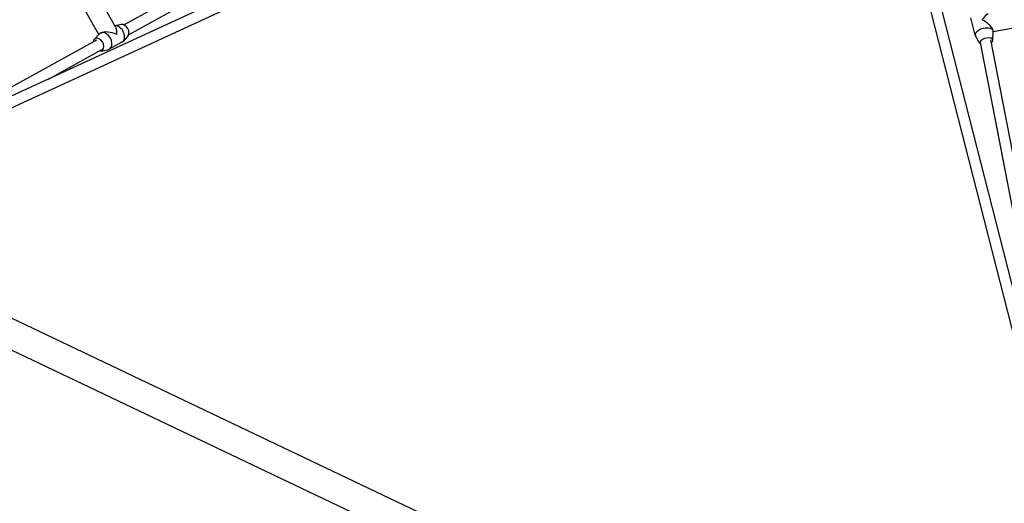
# Model space of a CAD drawing. Units: millimetres. Extents: x -2661 to 11048, y -19414 to -9151.
# Drawn here: x 3363 to 4812, y -15968 to -15256 of the extents above; entities that cross this region are included whole.
import ezdxf

# ---------------------------------------------------------------- set-up
doc = ezdxf.new("R2010")
doc.units = ezdxf.units.MM
doc.layers.add('SW_Toestellen', color=2, linetype='Continuous')

msp = doc.modelspace()

# ---------------------------------------------------------------- linework, layer by layer
at = {"layer": 'SW_Toestellen'}
for p, q in [((4582, -14800.3), (3273.5, -15404.4)), ((4588.7, -14814.8), (3280.2, -15419)), ((4964.5, -16202), (4612, -14816.8)), ((4949, -16206), (4596.4, -14820.7)), ((3791.3, -15111.7), (3516.7, -15263.7)), ((3523.5, -15278.2), (3799, -15125.7)), ((3504.7, -15267.8), (3479.3, -15222.4)), ((3479.5, -15278), (3455.8, -15235.6)), ((3512.9, -15263.1), (3503.1, -15264.9)), ((4768.9, -15278.9), (4762.5, -15253.5)), ((4795.2, -15273.6), (4841.3, -15265.3)), ((3472.9, -15285.2), (3480, -15277.4)), ((3482.7, -15275.5), (3481.8, -15276)), ((3522.3, -15280.2), (3515.2, -15288)), ((4775.7, -15291.3), (4769.2, -15279.7)), ((4795.1, -15272.2), (4794.7, -15270.9)), ((4795, -15286.4), (4795.2, -15273.1)), ((3476.1, -15286.1), (3273, -15398.6)), ((3513.4, -15289.4), (3494.9, -15299.6)), ((4776.2, -15289.6), (4834.1, -15588.2)), ((4850.4, -15588.2), (4791.8, -15285.9)), ((3405.6, -15343.4), (3483.9, -15300.1)), ((3482.4, -15302.3), (3492.7, -15300.4)), ((4774, -16373.2), (3270.7, -15657.2)), ((4755.8, -16411.5), (3252.5, -15695.4))]:
    msp.add_line(p, q, dxfattribs=at)
for centre, major_axis, ratio, start_param, end_param in [((4778.8, -15262.9), (9.8, 15.3), 0.20257, 0.186933, 1.244045), ((3506.9, -15277.6), (6.5, -11.8), 0.709269, 0, 2.838352), ((3516.1, -15272.5), (4.84, -8.75), 0.709269, 0.236979, 2.904614), ((4778.8, -15262.9), (-15.8, 10.1), 0.316434, 3.468344, 4.899322), ((3488.4, -15287.8), (6.5, -11.8), 0.709269, 6.046206, 9.661757), ((3497.6, -15282.7), (-17, 4.8), 0.418139, 4.321809, 5.885291), ((3497.6, -15282.7), (-4.8, -16.9), 0.413875, 1.968691, 2.751013), ((4782, -15275.5), (-13.1, -3.3), 0.487739, 3.010857, 6.413921), ((3479.1, -15292.9), (4.84, -8.75), 0.709269, 5.7455, 10.160862), ((4785.2, -15288.2), (-9.7, -2.45), 0.487739, 2.306981, 6.682293)]:
    msp.add_ellipse(centre, major_axis=major_axis, ratio=ratio, start_param=start_param, end_param=end_param, dxfattribs=at)

doc.saveas('drawing.dxf')
